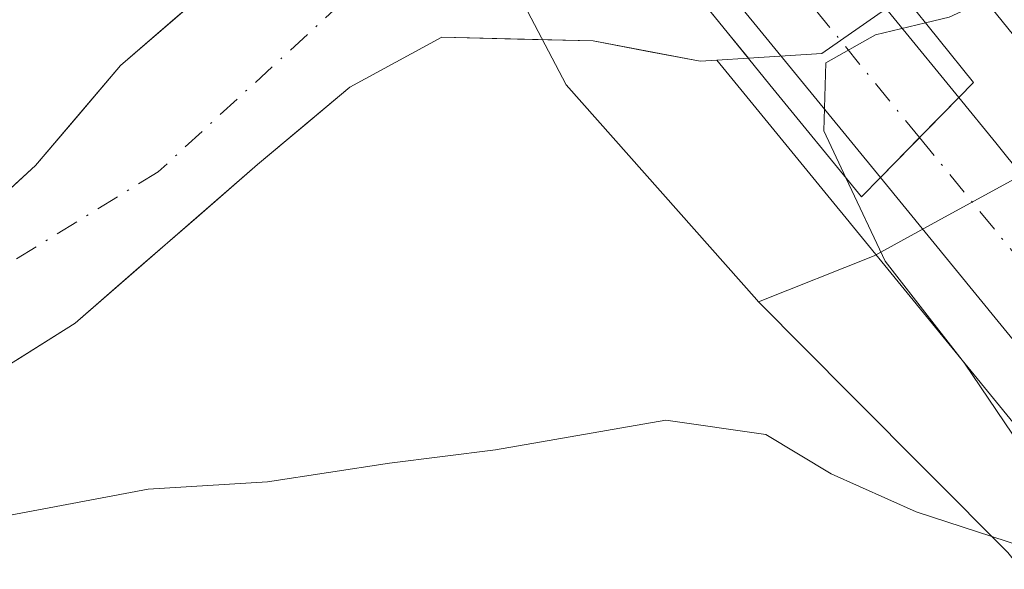
# Model space of a CAD drawing. Units: metres. Extents: x 638242 to 641702, y 4725187 to 4727569.
# Drawn here: x 638969 to 639025, y 4727162 to 4727193 of the extents above; entities that cross this region are included whole.
import ezdxf

# ---------------------------------------------------------------- set-up
doc = ezdxf.new("R2010")
doc.units = ezdxf.units.M
doc.header["$MEASUREMENT"] = 0
doc.linetypes.add('DGN Style 4', pattern=[2.6384748266838614, 1.318413404963828, -0.6592067024819142, 0.001648016756204785, -0.6592067024819142])
for name, color, linetype, lineweight in [('Arbolado forestal CxS', 92, 'Continuous', 0), ('Camino Cxs', 7, 'Continuous', 0), ('Camino eje', 30, 'DGN Style 4', 13), ('Carretera de calzada única Cxs', 7, 'Continuous', 13), ('Carretera de calzada única eje', 7, 'DGN Style 4', 0), ('Corriente natural Cxs', 4, 'Continuous', 13), ('Corriente natural eje', 4, 'DGN Style 4', 0), ('Corriente natural oculto Cxs', 9, 'Continuous', 13), ('Curva de nivel normal', 30, 'Continuous', 0), ('Espacio natural protegido', 121, 'Continuous', 13), ('Espacio natural protegido CxS', 121, 'Continuous', 0), ('Matorral CxS', 135, 'Continuous', 0), ('Núcleo urbano CxS', 7, 'Continuous', 0), ('Puente Cxs', 1, 'Continuous', 13), ('Suelo desnudo CxS', 253, 'Continuous', 0)]:
    doc.layers.add(name, color=color, linetype=linetype, lineweight=lineweight)

# ---------------------------------------------------------------- blocks, each defined once
blk = doc.blocks.new('*U9')
at = {"layer": 'Núcleo urbano CxS', "color": 7, "linetype": 'Continuous', "lineweight": 0}
blk.add_polyline3d([(639040.8158999998, 4727151.8533, 435.9793000000063), (639015.8482999997, 4727182.379100001, 434.1310999999987), (639015.8384999996, 4727182.391100001, 434.1282000000065), (639008.7729000002, 4727191.0262, 431.209799999997), (639010.5820000004, 4727191.1413, 431.3874999999971), (639014.7988, 4727191.409700001, 432.3831000000064), (639018.4600999998, 4727193.960100001, 432.5518000000012), (639019.5734000001, 4727194.646000001, 432.3597000000009), (639019.5800999999, 4727194.6501, 432.3585000000021), (639021.7785999998, 4727196.192, 431.840200000006), (639021.7901, 4727196.200099999, 431.8371999999945), (639022.4401000004, 4727196.6501, 431.6686999999947), (639024.2401000002, 4727197.9101, 431.609500000006), (639024.6901000004, 4727198.220100001, 431.6560000000027), (639024.8701, 4727198.3201, 431.6744999999937), (639025.6454999996, 4727200.258500001, 431.5201999999991)], dxfattribs=at)
blk = doc.blocks.new('*U16')
at = {"layer": 'Suelo desnudo CxS', "color": 253, "linetype": 'Continuous', "lineweight": 0}
for points in [[(639018.4600999998, 4727193.960100001, 432.5518000000012), (639014.7988, 4727191.409700001, 432.3831000000064), (639010.5820000004, 4727191.1413, 431.3874999999971), (639008.7729000002, 4727191.0262, 431.209799999997), (639007.8097999999, 4727190.9649, 431.107999999993), (639004.7406000001, 4727191.547, 430.9614000000002), (639001.6714000005, 4727192.129100001, 430.8508000000002), (638997.3322999999, 4727192.2349, 430.7841000000044), (638992.9930999996, 4727192.340700001, 430.7546000000002), (638990.3472999996, 4727190.912000001, 430.7032999999938), (638987.7013999998, 4727189.483200001, 430.5541999999987), (638985.0555999996, 4727187.260700001, 430.4572000000044), (638982.4096999997, 4727185.0382, 430.5206000000035), (638978.9172, 4727182.0043, 430.3901999999944), (638975.4247000003, 4727178.9704, 430.3678000000073), (638971.9321999997, 4727175.9365, 430.4216000000015), (638968.6206, 4727173.859099999, 430.4673000000039)], [(638966.9401000004, 4727182.4901, 431.0227000000014), (638969.6601, 4727184.9801, 430.9983999999968), (638972.0980000002, 4727187.8452, 431.2168999999994), (638974.5357999997, 4727190.710200001, 431.3659999999945), (638977.3721000003, 4727193.158700001, 431.3883999999962), (638980.2083999999, 4727195.607200001, 431.4141999999993)]]:
    blk.add_polyline3d(points, dxfattribs=at)

msp = doc.modelspace()

# ---------------------------------------------------------------- linework, layer by layer
at = {"layer": 'Arbolado forestal CxS', "color": 92, "linetype": 'Continuous', "lineweight": 0}
for points in [[(638968.6250999998, 4727240.681700001, 433.7103999999963), (638971.7142000003, 4727236.8387, 433.8793000000006), (638974.8032999998, 4727232.9957, 433.9848000000056), (638977.8924000004, 4727229.1527, 434.2329000000027), (638980.9814999999, 4727225.309699999, 434.2599999999948), (638984.0706000002, 4727221.466700001, 434.3252999999968), (638987.1596999997, 4727217.6237, 434.1343000000052), (638987.1816999996, 4727217.596100001, 434.132500000007), (638989.7143000001, 4727214.4373, 433.7130999999936), (638992.2468999998, 4727211.2784, 432.8595999999961), (638991.6835000003, 4727209.9297, 432.4226000000053), (638989.8180000001, 4727205.4641, 431.7067999999999), (638987.5602000002, 4727202.9946, 431.641300000003), (638985.3025000002, 4727200.5252, 431.6723999999958), (638983.0447000006, 4727198.0557, 431.4092999999993), (638980.2083999999, 4727195.607200001, 431.4141999999993), (638977.3721000003, 4727193.158700001, 431.3883999999962), (638974.5357999997, 4727190.710200001, 431.3659999999945), (638972.0980000002, 4727187.8452, 431.2168999999994), (638969.6601, 4727184.9801, 430.9983999999968), (638966.9401000004, 4727182.4901, 431.0227000000014)], [(638992.2468999998, 4727211.2784, 432.8595999999961), (638991.6835000003, 4727209.9297, 432.4226000000053), (638989.8180000001, 4727205.4641, 431.7067999999999), (638983.0447000006, 4727198.0557, 431.4092999999993), (638974.5357999997, 4727190.710200001, 431.3659999999945), (638969.6601, 4727184.9801, 430.9983999999968), (638964.2200999996, 4727180.0001, 430.7274000000034)]]:
    msp.add_polyline3d(points, dxfattribs=at)
at = {"layer": 'Camino Cxs', "color": 7, "linetype": 'Continuous', "lineweight": 0, "extrusion": (0.7231921096462656, 0.682937312388049, 0.1029067533914676), "elevation": 3690561.85117533, "flags": 128}
msp.add_lwpolyline([(2998175.627629054, -381373.6281831204), (2998174.783452914, -381373.4945737895), (2998162.902917689, -381373.270484099)], dxfattribs=at)
at = {"layer": 'Camino Cxs', "color": 7, "linetype": 'Continuous', "lineweight": 0, "extrusion": (0.7780918161778372, 0.6277990418117754, 0.02101163242805553), "elevation": 3464956.802363598, "flags": 128}
msp.add_lwpolyline([(3277727.026162103, -72385.05726665397), (3277737.352437817, -72385.31762413276), (3277738.390428363, -72385.45175374439)], dxfattribs=at)
at = {"layer": 'Camino Cxs', "color": 7, "linetype": 'Continuous', "lineweight": 0}
msp.add_polyline3d([(639033.2100999998, 4727188.3301, 435.1757000000071), (639029.9401000004, 4727187.350099999, 435.3218000000052), (639023.4600999998, 4727195.390100001, 435.0614999999962), (639022.8103, 4727196.199899999, 434.9272999999957), (639023.6497999999, 4727196.898800001, 434.8834000000061), (639024.5003000004, 4727197.606899999, 434.8199000000022), (639025.0698999995, 4727196.983700001, 434.9527999999991)], close=True, dxfattribs=at)
at = {"layer": 'Camino eje', "color": 30, "linetype": 'DGN Style 4', "lineweight": 13, "extrusion": (0.6329927314297455, 0.5827034010338306, 0.5096831843221012), "elevation": 3159272.688477111, "flags": 128}
msp.add_lwpolyline([(3045136.263430406, -1871064.709407866), (3045130.594665224, -1871063.977855472), (3045120.992894793, -1871064.180909497)], dxfattribs=at)
at = {"layer": 'Carretera de calzada única Cxs', "color": 7, "linetype": 'Continuous', "lineweight": 13, "extrusion": (-0.7744283684571511, -0.6323551043439838, 0.01969071199586987), "elevation": -3484130.718566373, "flags": 128}
msp.add_lwpolyline([(-3257456.188715762, 69056.30523140046), (-3257445.014792533, 69051.89547643336), (-3257411.480652327, 69053.88886291285)], dxfattribs=at)
at = {"layer": 'Carretera de calzada única Cxs', "color": 7, "linetype": 'Continuous', "lineweight": 13, "extrusion": (-0.7751858458165118, -0.6305842788112307, 0.03808374668883738), "elevation": -3476229.349840033, "flags": 128}
msp.add_lwpolyline([(-3263859.310152688, 132919.6067899705), (-3263893.072143323, 132917.0761541231), (-3263904.709926972, 132919.240123973)], dxfattribs=at)
at = {"layer": 'Carretera de calzada única Cxs', "color": 7, "linetype": 'Continuous', "lineweight": 13, "extrusion": (-0.7140850051872337, 0.7000585537216061, 0.0007916615196932148), "elevation": 2852992.855776984, "flags": 128}
msp.add_lwpolyline([(-3822969.17317321, -1823.119131178256), (-3822965.956032843, -1823.141531185277), (-3822962.745257529, -1823.262831223287)], dxfattribs=at)
msp.add_lwpolyline([(-3822969.17317321, -1823.119131178256), (-3822965.956032843, -1823.141531185277), (-3822962.745257529, -1823.262831223287)], dxfattribs=at)
at = {"layer": 'Carretera de calzada única Cxs', "color": 7, "linetype": 'Continuous', "lineweight": 13, "extrusion": (-0.7464166814111014, -0.6115783294832812, 0.2623625061202107), "elevation": -3367909.196517261, "flags": 128}
msp.add_lwpolyline([(-3251543.802056917, 916141.5857989596), (-3251540.440970792, 916141.5848662875), (-3251539.343514363, 916141.5782339528)], dxfattribs=at)
at = {"layer": 'Carretera de calzada única Cxs', "color": 7, "linetype": 'Continuous', "lineweight": 13}
msp.add_polyline3d([(639022.6601, 4727188.880100001, 435.4860999999946), (639020.4078000003, 4727186.582800001, 435.463699999993), (639018.1601, 4727184.290100001, 435.3423999999941), (638996.7801000001, 4727210.420100001, 432.813599999994), (638989.5000999998, 4727219.5001, 434.9759999999952), (638994.4200999998, 4727223.540100001, 437.9020000000019), (639001.4200999998, 4727214.8301, 433.493100000007)], close=True, dxfattribs=at)
for points in [[(639145.6401000004, 4727027.5701, 442.9688000000024), (639105.1401000004, 4727077.6801, 439.6420999999973), (639078.0701000001, 4727110.850099999, 437.8252000000066), (639043.1401000004, 4727153.7501, 436.2798000000039), (639018.1601, 4727184.290100001, 435.3423999999941), (639020.4078000003, 4727186.582800001, 435.463699999993), (639022.6601, 4727188.880100001, 435.4860999999946), (639024.7901, 4727186.280099999, 435.4851999999955), (639025.4842999997, 4727185.4301, 435.4787999999971), (639031.7901, 4727177.710100001, 435.5555000000023), (639048.0701000001, 4727157.790100001, 436.0534000000043), (639083.0100999996, 4727114.9001, 438.2151000000013), (639110.1001000004, 4727081.720100001, 439.9475999999996)], [(639223.0401, 4726914.600099999, 449.6082000000025), (639211.9401000004, 4726932.970100001, 448.7260999999999), (639190.7801000001, 4726965.9001, 447.4850000000006), (639179.0100999996, 4726983.090100001, 446.0381999999955), (639166.1001000004, 4727000.890100001, 444.8632999999973), (639145.6401000004, 4727027.5701, 442.9688000000024), (639105.1401000004, 4727077.6801, 439.6420999999973), (639078.0701000001, 4727110.850099999, 437.8252000000066), (639043.1401000004, 4727153.7501, 436.2798000000039), (639018.1601, 4727184.290100001, 435.3423999999941)]]:
    msp.add_polyline3d(points, dxfattribs=at)
at = {"layer": 'Carretera de calzada única eje', "color": 7, "linetype": 'DGN Style 4', "lineweight": 0, "extrusion": (0.006162892922969836, -0.007566647815702967, 0.9999523811620499), "elevation": -31395.29871720248, "flags": 128}
msp.add_lwpolyline([(638977.1331307233, 4727119.284488512), (639005.5879002567, 4727084.350088426)], dxfattribs=at)
at = {"layer": 'Carretera de calzada única eje', "color": 7, "linetype": 'DGN Style 4', "lineweight": 0, "extrusion": (-0.003512520322352243, 0.004294530931154963, 0.9999846094840992), "elevation": 18491.9338255883, "flags": 128}
msp.add_lwpolyline([(639017.9953516575, 4727150.760130289), (639023.4842867511, 4727144.049268406)], dxfattribs=at)
at = {"layer": 'Corriente natural Cxs', "color": 4, "linetype": 'Continuous', "lineweight": 13}
for points in [[(638966.9401000004, 4727182.4901, 431.0227000000014), (638969.6601, 4727184.9801, 430.9983999999968), (638972.0980000002, 4727187.8452, 431.2168999999994), (638974.5357999997, 4727190.710200001, 431.3659999999945), (638977.3721000003, 4727193.158700001, 431.3883999999962), (638980.2083999999, 4727195.607200001, 431.4141999999993), (638983.0447000006, 4727198.0557, 431.4092999999993), (638985.3025000002, 4727200.5252, 431.6723999999958), (638987.5602000002, 4727202.9946, 431.641300000003), (638989.8180000001, 4727205.4641, 431.7067999999999), (638991.6835000003, 4727209.9297, 432.4226000000053), (638992.2468999998, 4727211.2784, 432.8595999999961), (638992.9057, 4727212.8555, 433.3942999999999)], [(638992.9057, 4727212.8555, 433.3942999999999), (638992.9101, 4727212.850099999, 433.3923999999971), (638995.7301000003, 4727209.4101, 431.789300000004), (639000.1058999998, 4727204.030200001, 430.7635000000009), (639009.3701, 4727192.640100001, 431.1312999999937), (639010.5820000004, 4727191.1413, 431.3874999999971)], [(639000.1058999998, 4727204.030200001, 430.7635000000009), (639009.3701, 4727192.640100001, 431.1312999999937), (639010.5820000004, 4727191.1413, 431.3874999999971), (639008.7729000002, 4727191.0262, 431.209799999997), (639007.8097999999, 4727190.9649, 431.107999999993), (639004.7406000001, 4727191.547, 430.9614000000002), (639001.6714000005, 4727192.129100001, 430.8508000000002), (638997.3322999999, 4727192.2349, 430.7841000000044), (638992.9930999996, 4727192.340700001, 430.7546000000002), (638990.3472999996, 4727190.912000001, 430.7032999999938), (638987.7013999998, 4727189.483200001, 430.5541999999987), (638985.0555999996, 4727187.260700001, 430.4572000000044), (638982.4096999997, 4727185.0382, 430.5206000000035), (638978.9172, 4727182.0043, 430.3901999999944), (638975.4247000003, 4727178.9704, 430.3678000000073), (638971.9321999997, 4727175.9365, 430.4216000000015), (638968.6206, 4727173.859099999, 430.4673000000039)], [(638966.9401000004, 4727182.4901, 431.0227000000014), (638969.6601, 4727184.9801, 430.9983999999968), (638972.0980000002, 4727187.8452, 431.2168999999994), (638974.5357999997, 4727190.710200001, 431.3659999999945), (638977.3721000003, 4727193.158700001, 431.3883999999962), (638980.2083999999, 4727195.607200001, 431.4141999999993)], [(639010.5820000004, 4727191.1413, 431.3874999999971), (639008.7729000002, 4727191.0262, 431.209799999997), (639007.8097999999, 4727190.9649, 431.107999999993), (639004.7406000001, 4727191.547, 430.9614000000002), (639001.6714000005, 4727192.129100001, 430.8508000000002), (638997.3322999999, 4727192.2349, 430.7841000000044), (638992.9930999996, 4727192.340700001, 430.7546000000002), (638990.3472999996, 4727190.912000001, 430.7032999999938), (638987.7013999998, 4727189.483200001, 430.5541999999987), (638985.0555999996, 4727187.260700001, 430.4572000000044), (638982.4096999997, 4727185.0382, 430.5206000000035), (638978.9172, 4727182.0043, 430.3901999999944), (638975.4247000003, 4727178.9704, 430.3678000000073), (638971.9321999997, 4727175.9365, 430.4216000000015), (638968.6206, 4727173.859099999, 430.4673000000039)]]:
    msp.add_polyline3d(points, dxfattribs=at)
at = {"layer": 'Corriente natural eje', "color": 4, "linetype": 'DGN Style 4', "lineweight": 0}
msp.add_polyline3d([(639000.1058999998, 4727204.030200001, 430.7635000000009), (638999.1314000003, 4727203.241599999, 430.7054999999964), (638987.2779999999, 4727194.351600001, 430.5041000000056), (638976.6947, 4727184.614900001, 430.2798999999941), (638963.6942999996, 4727176.6415, 430.2785000000004)], dxfattribs=at)
at = {"layer": 'Corriente natural oculto Cxs', "color": 9, "linetype": 'Continuous', "lineweight": 13}
msp.add_polyline3d([(639019.5734000001, 4727194.646000001, 432.3597000000009), (639018.4600999998, 4727193.960100001, 432.5518000000012), (639014.7988, 4727191.409700001, 432.3831000000064), (639010.5820000004, 4727191.1413, 431.3874999999971), (639009.3701, 4727192.640100001, 431.1312999999937), (639000.1058999998, 4727204.030200001, 430.7635000000009), (638995.7301000003, 4727209.4101, 431.789300000004), (638992.9101, 4727212.850099999, 433.3923999999971), (638992.9057, 4727212.8555, 433.3942999999999), (638992.9101, 4727212.860099999, 433.3951999999991), (638993.9600999998, 4727213.940099999, 433.6147000000056), (638998.4301000005, 4727218.5601, 434.0265999999974), (638999.4101, 4727219.5701, 433.8027000000002), (639002.4401000004, 4727215.800100001, 431.4474000000046), (639007.2708999999, 4727209.828500001, 430.9072000000015), (639017.2600999996, 4727197.4801, 431.2400999999954), (639019.5701000001, 4727194.6501, 432.3579000000027)], close=True, dxfattribs=at)
for points in [[(638992.9057, 4727212.8555, 433.3942999999999), (638992.9101, 4727212.850099999, 433.3923999999971), (638995.7301000003, 4727209.4101, 431.789300000004), (639000.1058999998, 4727204.030200001, 430.7635000000009), (639009.3701, 4727192.640100001, 431.1312999999937), (639010.5820000004, 4727191.1413, 431.3874999999971)], [(639019.5734000001, 4727194.646000001, 432.3597000000009), (639018.4600999998, 4727193.960100001, 432.5518000000012), (639014.7988, 4727191.409700001, 432.3831000000064), (639010.5820000004, 4727191.1413, 431.3874999999971)]]:
    msp.add_polyline3d(points, dxfattribs=at)
at = {"layer": 'Curva de nivel normal', "color": 30, "linetype": 'Continuous', "lineweight": 0, "elevation": 435, "flags": 128}
for points in [[(639114.0999999996, 4727113.0801), (639107.9000000004, 4727117.0601), (639100.1399999997, 4727123.840100001), (639094.8300000001, 4727128.3201), (639092.04, 4727131.860099999), (639089.4600000001, 4727134.460100001), (639085.7800000003, 4727136.9301), (639071.6699999999, 4727151.640100001), (639059.0599999997, 4727163.360099999), (639052.3899999997, 4727171.020099999), (639048.3200000003, 4727174.280099999), (639045.7599999999, 4727177.7401), (639043.6500000004, 4727182.3301), (639038.5599999997, 4727185.770099999), (639035.0199999996, 4727188.470100001), (639031.2100000001, 4727190.9301), (639027.0999999996, 4727194.0101), (639024.6500000004, 4727194.6801), (639022.1200000001, 4727193.5001), (639020.7599999999, 4727193.170100001)], [(639020.7599999999, 4727193.170100001), (639017.8799999999, 4727192.4801), (639015.0300000003, 4727190.870100001), (639014.9100000003, 4727186.9801), (639016.2000000002, 4727184.2401)], [(639016.2000000002, 4727184.2401), (639018.4400000004, 4727179.5001), (639023, 4727173.6501), (639028.0199999996, 4727166.200099999), (639029.1299999999, 4727162.950099999), (639027.2000000002, 4727162.840100001), (639020.2199999997, 4727165.120100001), (639015.3399999999, 4727167.290100001), (639011.5899999999, 4727169.540100001), (639005.8399999999, 4727170.380100001), (638996.0599999997, 4727168.670100001), (638989.9800000006, 4727167.9101), (638982.9800000006, 4727166.8301), (638976.1299999999, 4727166.420100001), (638965.4400000004, 4727164.4001)]]:
    msp.add_lwpolyline(points, dxfattribs=at)
at = {"layer": 'Espacio natural protegido', "color": 121, "linetype": 'Continuous', "lineweight": 13, "flags": 128}
for points in [[(639011.1585000001, 4727177.169500001), (639017.8133000007, 4727179.798399998), (639021.4687000008, 4727181.799200002), (639025.8379000016, 4727184.190599999), (639034.1045000014, 4727189.836199999), (639035.2419, 4727190.705999998), (639038.7993000017, 4727192.707000002), (639042.1345000003, 4727193.8186), (639048.2311000018, 4727196.060000001), (639058.3597000013, 4727194.753200003), (639064.2407000007, 4727190.505799998), (639066.527700001, 4727187.238400001), (639070.4485000005, 4727195.733400002), (639072.3405000012, 4727199.6068), (639077.3099000008, 4727209.7822), (639081.8845000007, 4727221.870899999), (639084.4987000006, 4727239.187000004), (639078.9453000004, 4727274.799600001)], [(638976.2525000006, 4727221.0836), (638977.3793000011, 4727219.811600001), (638977.8143999996, 4727219.3206), (638980.0714000007, 4727216.772600002), (638994.2911000003, 4727200.7177), (638997.9027000003, 4727193.845100001), (639000.131800001, 4727189.602800001), (639011.0607000013, 4727177.267899999), (639011.1530000012, 4727177.175000003), (639011.1585000001, 4727177.169500001)], [(638976.2525000006, 4727221.0836), (638977.3793000011, 4727219.811600001), (638977.8143999996, 4727219.3206), (638980.0714000007, 4727216.772600002), (638994.2911000003, 4727200.7177), (638997.9027000003, 4727193.845100001), (639000.131800001, 4727189.602800001), (639011.0607000013, 4727177.267899999), (639011.1530000012, 4727177.175000003), (639011.1585000001, 4727177.169500001)], [(638967.7707000005, 4727146.6825), (638975.4467000008, 4727144.953500001), (638976.7877000007, 4727144.335499999), (638993.2267000016, 4727142.6664), (638997.9148000022, 4727142.030800002), (639001.8137000008, 4727141.5023), (639008.542600001, 4727137.548300002), (639016.8965000003, 4727130.103300001), (639027.3393000019, 4727122.194399998), (639036.1573000022, 4727120.333299999), (639037.3103000018, 4727116.913299998), (639045.938200001, 4727115.247300004), (639043.1715000009, 4727129.575100001), (639036.9059000004, 4727148.500900002), (639036.8861, 4727148.525600002), (639025.4792000012, 4727162.770800003), (639016.5075000024, 4727171.791200003), (639011.1585000001, 4727177.169500001)]]:
    msp.add_lwpolyline(points, dxfattribs=at)
at = {"layer": 'Espacio natural protegido CxS', "color": 121, "linetype": 'Continuous', "lineweight": 0, "flags": 128}
for points in [[(639064.2407000002, 4727190.505799999), (639058.3597000006, 4727194.753200001), (639048.2311000013, 4727196.060000001), (639042.1344999997, 4727193.8186), (639038.7993000011, 4727192.707000001), (639035.2418999994, 4727190.705999999), (639034.1045000008, 4727189.8362), (639025.8378999988, 4727184.1906), (639021.4687000002, 4727181.799200002), (639017.8133, 4727179.798399999), (639011.1584999996, 4727177.169500001), (639011.1530000007, 4727177.175000002), (639011.0607000008, 4727177.267899998), (639000.1318000006, 4727189.6028), (638997.9026999997, 4727193.845100001), (638994.2910999998, 4727200.7177), (638980.0714000004, 4727216.772600001), (638977.814399999, 4727219.320599999), (638977.3793000005, 4727219.811600001), (638976.2525000002, 4727221.083599999), (638978.7120999993, 4727223.0282), (638996.3188999997, 4727236.948899998), (638985.5181000002, 4727250.132200001)], [(638954.5941000015, 4727210.7478), (638975.5758, 4727220.760700001), (638976.2525000002, 4727221.083599999), (638977.3793000005, 4727219.811600001), (638977.814399999, 4727219.320599999), (638980.0714000004, 4727216.772600001), (638994.2910999998, 4727200.7177), (638997.9026999997, 4727193.845100001), (639000.1318000006, 4727189.6028), (639011.0607000008, 4727177.267899998), (639011.1530000007, 4727177.175000002), (639011.1584999996, 4727177.169500001), (639016.5074999996, 4727171.791200002), (639025.4792000006, 4727162.770800001), (639036.8860999994, 4727148.5256)]]:
    msp.add_lwpolyline(points, dxfattribs=at)
at = {"layer": 'Matorral CxS', "color": 135, "linetype": 'Continuous', "lineweight": 0}
for points in [[(638965.3088999996, 4727171.7817, 430.5194999999949), (638971.9321999997, 4727175.9365, 430.4216000000015), (638982.4096999997, 4727185.0382, 430.5206000000035), (638987.7013999998, 4727189.483200001, 430.5541999999987), (638992.9930999996, 4727192.340700001, 430.7546000000002), (639001.6714000005, 4727192.129100001, 430.8508000000002), (639007.8097999999, 4727190.9649, 431.107999999993), (639008.7729000002, 4727191.0262, 431.209799999997), (639015.8384999996, 4727182.391100001, 434.1282000000065), (639015.8482999997, 4727182.379100001, 434.1310999999987), (639040.8158999998, 4727151.8533, 435.9793000000063), (639075.7446999997, 4727108.954700001, 438.2160000000004), (639102.8113000002, 4727075.788899999, 440.0231000000058), (639116.0185000002, 4727059.447899999, 441.0151999999944), (639102.2851, 4727052.200099999, 447.266300000003), (639088.3947000002, 4727067.4135, 447.011599999998), (639046.0434999998, 4727114.0187, 446.0935999999929), (639041.8958999999, 4727116.784700001, 446.0515000000014), (639037.4631000003, 4727116.784700001, 446.742499999993), (639024.8954999996, 4727126.283100001, 446.1285000000062), (639012.3278999999, 4727134.881899999, 447.4756999999955), (639004.3903000001, 4727139.5121, 447.3165000000009), (638991.1611000003, 4727140.173699999, 448.2590000000055), (638968.7083000002, 4727145.0461, 448.397299999997)], [(639008.7729000002, 4727191.0262, 431.209799999997), (639007.8097999999, 4727190.9649, 431.107999999993), (639001.6714000005, 4727192.129100001, 430.8508000000002), (638992.9930999996, 4727192.340700001, 430.7546000000002), (638987.7013999998, 4727189.483200001, 430.5541999999987), (638982.4096999997, 4727185.0382, 430.5206000000035), (638971.9321999997, 4727175.9365, 430.4216000000015), (638965.3088999996, 4727171.7817, 430.5194999999949)], [(639008.7729000002, 4727191.0262, 431.209799999997), (639015.8384999996, 4727182.391100001, 434.1282000000065), (639015.8482999997, 4727182.379100001, 434.1310999999987), (639040.8158999998, 4727151.8533, 435.9793000000063), (639075.7446999997, 4727108.954700001, 438.2160000000004), (639102.8113000002, 4727075.788899999, 440.0231000000058), (639116.0185000002, 4727059.447899999, 441.0151999999944)]]:
    msp.add_polyline3d(points, dxfattribs=at)
at = {"layer": 'Núcleo urbano CxS', "color": 7, "linetype": 'Continuous', "lineweight": 0}
for points in [[(639025.6454999996, 4727200.258500001, 431.5201999999991), (639024.8701, 4727198.3201, 431.6744999999937), (639024.6901000004, 4727198.220100001, 431.6560000000027), (639024.2401000002, 4727197.9101, 431.609500000006), (639022.4401000004, 4727196.6501, 431.6686999999947), (639021.7901, 4727196.200099999, 431.8371999999945), (639021.7785999998, 4727196.192, 431.840200000006), (639019.5800999999, 4727194.6501, 432.3585000000021), (639019.5734000001, 4727194.646000001, 432.3597000000009), (639018.4600999998, 4727193.960100001, 432.5518000000012), (639014.7988, 4727191.409700001, 432.3831000000064), (639010.5820000004, 4727191.1413, 431.3874999999971), (639008.7729000002, 4727191.0262, 431.209799999997)], [(639008.7729000002, 4727191.0262, 431.209799999997), (639015.8384999996, 4727182.391100001, 434.1282000000065), (639015.8482999997, 4727182.379100001, 434.1310999999987), (639040.8158999998, 4727151.8533, 435.9793000000063), (639075.7446999997, 4727108.954700001, 438.2160000000004), (639102.8113000002, 4727075.788899999, 440.0231000000058), (639116.0185000002, 4727059.447899999, 441.0151999999944)]]:
    msp.add_polyline3d(points, dxfattribs=at)
at = {"layer": 'Puente Cxs', "color": 1, "linetype": 'Continuous', "lineweight": 13}
msp.add_polyline3d([(639018.1601, 4727184.290100001, 435.3423999999941), (639017.0701000001, 4727183.1801, 435.184699999998), (639011.8201000001, 4727189.610099999, 434.3516999999993), (639009.3701, 4727192.640100001, 433.2642999999953), (638995.7301000003, 4727209.4101, 432.4832000000025), (638992.9101, 4727212.850099999, 434.0721999999951), (638988.3000999996, 4727218.5101, 434.6301999999997), (638989.5000999998, 4727219.5001, 434.9759999999952), (638994.4200999998, 4727223.540100001, 437.9020000000019), (638995.4801000003, 4727224.4101, 438.9814999999944), (638999.4101, 4727219.5701, 436.3227999999945), (639002.4401000004, 4727215.800100001, 433.7820999999968), (639017.2600999996, 4727197.4801, 435.1132999999973), (639019.5701000001, 4727194.6501, 435.1376000000019), (639023.5100999996, 4727189.7501, 435.4679999999935), (639022.6601, 4727188.880100001, 435.4860999999946)], close=True, dxfattribs=at)
msp.add_polyline3d([(639018.1601, 4727184.290100001, 435.3423999999941), (639017.0701000001, 4727183.1801, 435.184699999998), (639011.8201000001, 4727189.610099999, 434.3516999999993), (639009.3701, 4727192.640100001, 433.2642999999953), (638995.7301000003, 4727209.4101, 432.4832000000025), (638992.9101, 4727212.850099999, 434.0721999999951), (638988.3000999996, 4727218.5101, 434.6301999999997), (638989.5000999998, 4727219.5001, 434.9759999999952), (638994.4200999998, 4727223.540100001, 437.9020000000019), (638995.4801000003, 4727224.4101, 438.9814999999944), (638999.4101, 4727219.5701, 436.3227999999945), (639002.4401000004, 4727215.800100001, 433.7820999999968), (639017.2600999996, 4727197.4801, 435.1132999999973), (639019.5701000001, 4727194.6501, 435.1376000000019), (639023.5100999996, 4727189.7501, 435.4679999999935), (639022.6601, 4727188.880100001, 435.4860999999946), (639018.1601, 4727184.290100001, 435.3423999999941)], dxfattribs=at)
at = {"layer": 'Suelo desnudo CxS', "color": 253, "linetype": 'Continuous', "lineweight": 0}
for points in [[(638992.2468999998, 4727211.2784, 432.8595999999961), (638991.6835000003, 4727209.9297, 432.4226000000053), (638989.8180000001, 4727205.4641, 431.7067999999999), (638983.0447000006, 4727198.0557, 431.4092999999993), (638974.5357999997, 4727190.710200001, 431.3659999999945), (638969.6601, 4727184.9801, 430.9983999999968), (638964.2200999996, 4727180.0001, 430.7274000000034)], [(639025.6454999996, 4727200.258500001, 431.5201999999991), (639024.8701, 4727198.3201, 431.6744999999937), (639024.6901000004, 4727198.220100001, 431.6560000000027), (639024.2401000002, 4727197.9101, 431.609500000006), (639022.4401000004, 4727196.6501, 431.6686999999947), (639021.7901, 4727196.200099999, 431.8371999999945), (639021.7785999998, 4727196.192, 431.840200000006), (639019.5800999999, 4727194.6501, 432.3585000000021), (639019.5734000001, 4727194.646000001, 432.3597000000009), (639018.4600999998, 4727193.960100001, 432.5518000000012), (639014.7988, 4727191.409700001, 432.3831000000064), (639010.5820000004, 4727191.1413, 431.3874999999971), (639008.7729000002, 4727191.0262, 431.209799999997)], [(639008.7729000002, 4727191.0262, 431.209799999997), (639007.8097999999, 4727190.9649, 431.107999999993), (639001.6714000005, 4727192.129100001, 430.8508000000002), (638992.9930999996, 4727192.340700001, 430.7546000000002), (638987.7013999998, 4727189.483200001, 430.5541999999987), (638982.4096999997, 4727185.0382, 430.5206000000035), (638971.9321999997, 4727175.9365, 430.4216000000015), (638965.3088999996, 4727171.7817, 430.5194999999949)]]:
    msp.add_polyline3d(points, dxfattribs=at)

# ---------------------------------------------------------------- block references
at = {"layer": 'Núcleo urbano CxS', "color": 7, "linetype": 'Continuous', "lineweight": 0}
msp.add_blockref('*U9', (0, 0), dxfattribs=at)
at = {"layer": 'Suelo desnudo CxS', "color": 253, "linetype": 'Continuous', "lineweight": 0}
msp.add_blockref('*U16', (0, 0), dxfattribs=at)

doc.saveas('drawing.dxf')
